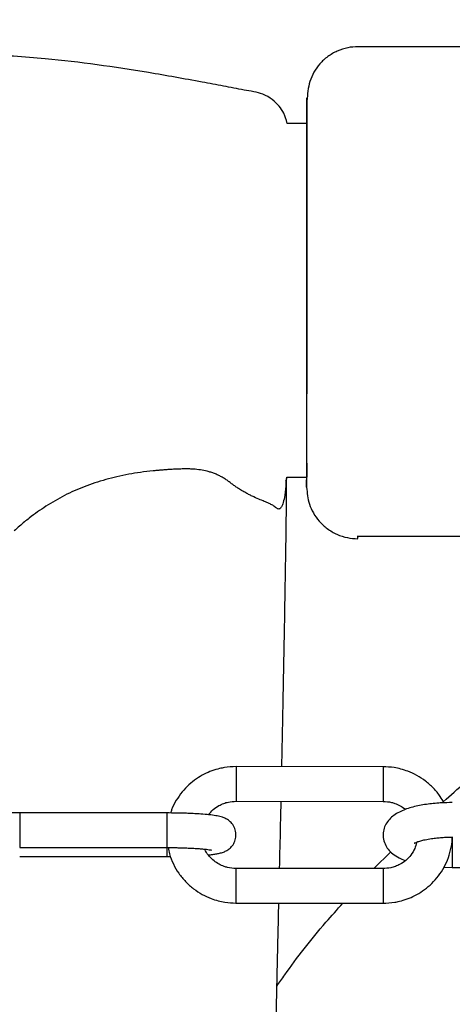
# Model space of a CAD drawing. Units: inches. Extents: x -236 to 270, y -172 to 205.
# Drawn here: x -105 to -102, y 3 to 10 of the extents above; entities that cross this region are included whole.
import ezdxf

# ---------------------------------------------------------------- set-up
doc = ezdxf.new("R2010")
doc.units = ezdxf.units.IN
doc.header["$MEASUREMENT"] = 0
doc.layers.add('DIMENSIONS', color=8, linetype='Continuous')
doc.layers.add('ES_Equipment', color=7, linetype='Continuous')
doc.styles.get("Standard").update_dxf_attribs({"font": 'arial.ttf'})
doc.dimstyles.new('ISO-25', dxfattribs={"dimtxt": 10, "dimasz": 10, "dimexe": 5.25, "dimexo": 0.625, "dimtad": 0, "dimdec": 0, "dimlunit": 4, "dimtxsty": 'Standard', "dimblk": 'ARCHTICK', "dimcen": 2.5, "dimdle": 5.5, "dimclrd": 256, "dimclre": 256, "dimclrt": 256, "dimadec": 0, "dimazin": 0, "dimtfac": 1, "dimtdec": 0, "dimtmove": 0, "dimatfit": 3, "dimfxl": 1, "dimarcsym": 0})

# ---------------------------------------------------------------- blocks, each defined once
blk = doc.blocks.new('_ArchTick')
at = {"color": 0, "linetype": 'ByBlock', "const_width": 0.15}
blk.add_lwpolyline([(-0.5, -0.5), (0.5, 0.5)], dxfattribs=at)
blk = doc.blocks.new('*D2')
at = {"layer": 'Defpoints', "color": 0, "transparency": 16777216}
for p in [(-230.4675, 198.5192), (-230.4675, 0.0003), (230.4665, -0.0023)]:
    blk.add_point(p, dxfattribs=at)
at = {"layer": 'DIMENSIONS', "lineweight": -2, "transparency": 16777216}
for p, q in [((-230.4675, 0.6253), (-230.4675, 203.7692)), ((230.4665, 0.6227), (230.4665, 203.7692)), ((-235.9675, 198.5192), (-17.7981, 198.5192)), ((235.9665, 198.5192), (17.7971, 198.5192))]:
    blk.add_line(p, q, dxfattribs=at)
at = {"layer": 'DIMENSIONS', "lineweight": -2, "transparency": 16777216, "xscale": 10, "yscale": 10, "zscale": 10, "rotation": 180}
blk.add_blockref('_ArchTick', (-230.4675, 198.5192), dxfattribs=at)
at = {"layer": 'DIMENSIONS', "lineweight": -2, "transparency": 16777216, "xscale": 10, "yscale": 10, "zscale": 10}
blk.add_blockref('_ArchTick', (230.4665, 198.5192), dxfattribs=at)
at = {"layer": 'DIMENSIONS', "transparency": 16777216, "insert": (-0.0005, 198.5192), "char_height": 10, "attachment_point": 5}
blk.add_mtext('38\'-5"', dxfattribs=at)

msp = doc.modelspace()

# ---------------------------------------------------------------- linework, layer by layer
at = {"layer": 'ES_Equipment'}
for p, q in [((-101.1803, 9.4601), (-102.7814, 9.4614)), ((-103.1068, 8.9722), (-103.2335, 8.9723)), ((-103.1084, 7.064), (-103.1082, 7.2847)), ((-103.2348, 6.7223), (-103.1086, 6.7222)), ((-102.7839, 6.3475), (-101.4825, 6.3465)), ((-102.6225, 4.8808), (-103.5575, 4.8815)), ((-103.5577, 4.6636), (-103.5577, 4.6615)), ((-103.5577, 4.6615), (-102.6227, 4.6608)), ((-103.9978, 4.5868), (-104.9328, 4.5875)), ((-104.9329, 4.3675), (-103.9979, 4.3668)), ((-102.6824, 4.233), (-102.5741, 4.3403)), ((-104.933, 4.3099), (-103.998, 4.3091)), ((-103.998, 4.3091), (-103.9738, 4.3093)), ((-102.623, 4.2329), (-103.558, 4.2337)), ((-102.2365, 4.2412), (-102.183, 4.24)), ((-102.183, 4.24), (-101.248, 4.2392)), ((-103.5582, 4.0137), (-102.6232, 4.0129)), ((-102.6232, 4.015), (-102.6232, 4.0129))]:
    msp.add_line(p, q, dxfattribs=at)
at = {"layer": 'ES_Equipment', "flags": 128}
for points in [[(-103.1082, 7.2856), (-103.1081, 7.3983), (-103.108, 7.5166), (-103.1079, 7.6391), (-103.1078, 7.7642), (-103.1077, 7.8903), (-103.1076, 8.0159), (-103.1075, 8.1394), (-103.1074, 8.2592), (-103.1073, 8.3738), (-103.1072, 8.4818), (-103.1071, 8.5818), (-103.1071, 8.6726), (-103.107, 8.7518)], [(-103.1086, 6.7222), (-103.1086, 6.7231), (-103.1086, 6.735), (-103.1086, 6.7608), (-103.1086, 6.8004), (-103.1085, 6.8531), (-103.1085, 6.9183), (-103.1084, 6.9952), (-103.1083, 7.0828), (-103.1083, 7.18), (-103.1082, 7.2856)], [(-103.5575, 4.8815), (-103.5575, 4.8744), (-103.5576, 4.8534), (-103.5576, 4.8213), (-103.5576, 4.7825), (-103.5576, 4.7422), (-103.5577, 4.7059), (-103.5577, 4.6784), (-103.5577, 4.6636)], [(-102.6225, 4.8808), (-102.6225, 4.8791), (-102.6225, 4.8647), (-102.6226, 4.8377), (-102.6226, 4.8017), (-102.6226, 4.7614), (-102.6227, 4.7225), (-102.6227, 4.69), (-102.6227, 4.6685), (-102.6227, 4.6608), (-102.6227, 4.6608)], [(-104.9328, 4.5875), (-104.9328, 4.5855), (-104.9328, 4.5708), (-104.9328, 4.5434), (-104.9328, 4.5071), (-104.9329, 4.4668), (-104.9329, 4.428), (-104.9329, 4.3959), (-104.9329, 4.3748), (-104.9329, 4.3675)], [(-103.9978, 4.5868), (-103.9978, 4.5868), (-103.9978, 4.5791), (-103.9978, 4.5577), (-103.9978, 4.5253), (-103.9978, 4.4864)], [(-103.9978, 4.4864), (-103.9979, 4.4461), (-103.9979, 4.4101), (-103.9979, 4.383), (-103.9979, 4.3685), (-103.9979, 4.3668)], [(-102.1829, 4.4342), (-102.1829, 4.418), (-102.1829, 4.3821)], [(-103.9979, 4.3658), (-103.998, 4.3375), (-103.998, 4.3164), (-103.998, 4.3091)], [(-102.1829, 4.3821), (-102.183, 4.342), (-102.183, 4.3029), (-102.183, 4.2701), (-102.183, 4.2482), (-102.183, 4.24), (-102.183, 4.24)], [(-103.558, 4.2337), (-103.558, 4.2319), (-103.5581, 4.2176), (-103.5581, 4.1906), (-103.5581, 4.1546), (-103.5581, 4.1143), (-103.5582, 4.0754), (-103.5582, 4.0429), (-103.5582, 4.0214), (-103.5582, 4.0137), (-103.5582, 4.0137)], [(-102.623, 4.2329), (-102.623, 4.2258), (-102.6231, 4.2048), (-102.6231, 4.1727), (-102.6231, 4.1339), (-102.6232, 4.0936), (-102.6232, 4.0573), (-102.6232, 4.0298), (-102.6232, 4.015)]]:
    msp.add_lwpolyline(points, dxfattribs=at)
at = {"layer": 'ES_Equipment'}
for points, knots in [([(-102.7814, 9.4615), (-102.8036, 9.4602), (-102.8484, 9.4575), (-102.9151, 9.4353), (-102.977, 9.3994), (-103.027, 9.3532), (-103.0641, 9.2994), (-103.0983, 9.222), (-103.1034, 9.1585), (-103.1067, 9.1167)], [0, 0, 0, 0, 0.117197, 0.237725, 0.359572, 0.485661, 0.615951, 0.747208, 1, 1, 1, 1]), ([(-103.2335, 8.9723), (-103.2343, 8.9787), (-103.236, 8.9918), (-103.2438, 9.0147), (-103.2575, 9.0462), (-103.2834, 9.0864), (-103.3272, 9.1288), (-103.4017, 9.1704), (-103.5104, 9.1848), (-103.6387, 9.2114), (-103.8419, 9.2487), (-104.109, 9.297), (-104.4414, 9.3481), (-104.7274, 9.382), (-104.9721, 9.4016), (-105.174, 9.4116), (-105.3713, 9.4129), (-105.5367, 9.4129), (-105.6656, 9.4128), (-105.7672, 9.4135), (-105.8541, 9.4116), (-105.9268, 9.3915), (-105.9808, 9.3615), (-106.0257, 9.3123), (-106.0543, 9.2462), (-106.0683, 9.1742), (-106.0737, 9.105), (-106.0746, 9.0495), (-106.0746, 9.0158), (-106.0746, 8.9839), (-106.0746, 8.9461), (-106.0747, 8.9083), (-106.0747, 8.8785), (-106.0748, 8.8354), (-106.0748, 8.7768), (-106.0749, 8.7185), (-106.0749, 8.6741), (-106.0749, 8.6621)], [0, 0, 0, 0, 0.0066987, 0.0139463, 0.0205477, 0.0336534, 0.0489827, 0.066188, 0.0967107, 0.1302707, 0.1650373, 0.2517779, 0.3343761, 0.4176614, 0.4681831, 0.5188406, 0.5695651, 0.6163965, 0.643175, 0.6663835, 0.692918, 0.7080294, 0.7226065, 0.7388091, 0.7575696, 0.7766711, 0.7954724, 0.8134763, 0.8209139, 0.8281425, 0.8481939, 0.870722, 0.8974231, 0.9224373, 0.9523419, 0.9871359, 1, 1, 1, 1]), ([(-103.1085, 6.8303), (-103.1085, 6.8305), (-103.1085, 6.847), (-103.1085, 6.8904), (-103.1084, 6.9621), (-103.1084, 7.0497), (-103.1083, 7.1511), (-103.1082, 7.2687), (-103.1081, 7.4024), (-103.108, 7.5457), (-103.1078, 7.6947), (-103.1077, 7.8299), (-103.1076, 7.948), (-103.1076, 8.0482), (-103.1075, 8.1446), (-103.1074, 8.2378), (-103.1073, 8.3295), (-103.1073, 8.4342), (-103.1072, 8.5522), (-103.1071, 8.6804), (-103.107, 8.8057), (-103.1069, 8.907), (-103.1068, 8.9844), (-103.1068, 9.0302), (-103.1068, 9.0634), (-103.1067, 9.0862), (-103.1067, 9.1058), (-103.1067, 9.1251), (-103.1067, 9.1361), (-103.1067, 9.1376), (-103.1067, 9.131), (-103.1067, 9.1215), (-103.1067, 9.1167)], [0, 0, 0, 0, 0.000553, 0.046709, 0.095785, 0.142106, 0.189654, 0.237391, 0.284966, 0.332637, 0.380278, 0.42793, 0.459962, 0.491481, 0.523262, 0.554251, 0.585557, 0.618594, 0.665669, 0.713759, 0.761653, 0.809359, 0.833487, 0.857039, 0.869484, 0.880878, 0.892792, 0.904699, 0.928504, 0.952324, 0.976009, 1, 1, 1, 1]), ([(-103.1067, 9.1167), (-103.1067, 9.0988), (-103.1068, 9.0625), (-103.1068, 8.9812), (-103.1069, 8.8991), (-103.107, 8.8168), (-103.107, 8.7314), (-103.1071, 8.6419), (-103.1072, 8.5494), (-103.1073, 8.4723), (-103.1073, 8.4227), (-103.1073, 8.4097)], [0, 0, 0, 0, 0.125421, 0.254338, 0.384987, 0.515169, 0.641688, 0.749249, 0.856695, 0.962552, 1, 1, 1, 1]), ([(-103.1073, 8.4097), (-103.1073, 8.4163), (-103.1073, 8.4358), (-103.1073, 8.4441), (-103.1073, 8.4351), (-103.1073, 8.4024), (-103.1073, 8.3487), (-103.1074, 8.2757), (-103.1075, 8.1861), (-103.1075, 8.0839), (-103.1076, 8.0088), (-103.1076, 7.9713)], [0, 0, 0, 0, 0.06032, 0.17778, 0.29524, 0.4127, 0.53016, 0.64762, 0.76508, 0.88254, 1, 1, 1, 1]), ([(-103.1076, 7.9713), (-103.1077, 7.9328), (-103.1077, 7.8559), (-103.1078, 7.7389), (-103.1079, 7.6264), (-103.108, 7.5223), (-103.1081, 7.4307), (-103.1081, 7.3551), (-103.1082, 7.2985), (-103.1082, 7.2627), (-103.1082, 7.2502), (-103.1082, 7.257), (-103.1082, 7.2776), (-103.1082, 7.2861)], [0, 0, 0, 0, 0.093398, 0.186796, 0.280194, 0.373591, 0.466989, 0.560387, 0.653785, 0.747183, 0.840581, 0.933979, 1, 1, 1, 1]), ([(-103.1087, 6.6591), (-103.1087, 6.6586), (-103.1087, 6.6576), (-103.1087, 6.6948), (-103.1086, 6.7362), (-103.1086, 6.7772), (-103.1086, 6.8124), (-103.1085, 6.8303)], [0, 0, 0, 0, 0.273623, 0.548136, 0.699735, 0.847429, 1, 1, 1, 1]), ([(-103.9263, 6.7742), (-103.9361, 6.7738), (-103.9552, 6.773), (-103.9835, 6.7714), (-104.0106, 6.7696), (-104.0366, 6.7676), (-104.0614, 6.7654), (-104.1042, 6.7612), (-104.1633, 6.7539), (-104.2399, 6.7415), (-104.3133, 6.7265), (-104.3858, 6.7083), (-104.4553, 6.6873), (-104.544, 6.6554), (-104.6496, 6.6079), (-104.7472, 6.5515), (-104.8206, 6.5016), (-104.8655, 6.4681), (-104.9036, 6.4376), (-104.9357, 6.4106), (-104.9574, 6.3914), (-104.9687, 6.3812)], [0, 0, 0, 0, 0.025799, 0.050635, 0.074479, 0.097307, 0.119098, 0.139834, 0.210052, 0.274748, 0.341854, 0.404645, 0.468595, 0.529898, 0.648875, 0.769529, 0.825528, 0.885427, 0.919876, 0.958026, 1, 1, 1, 1]), ([(-103.6004, 6.6926), (-103.6036, 6.695), (-103.6099, 6.6999), (-103.6198, 6.7068), (-103.6298, 6.7133), (-103.64, 6.7196), (-103.6505, 6.7255), (-103.6611, 6.7311), (-103.6719, 6.7363), (-103.683, 6.7412), (-103.6942, 6.7457), (-103.7057, 6.75), (-103.7174, 6.7539), (-103.7293, 6.7574), (-103.751, 6.7632), (-103.7839, 6.7697), (-103.8237, 6.7739), (-103.8602, 6.7756), (-103.8927, 6.7757), (-103.915, 6.7747), (-103.9263, 6.7742)], [0, 0, 0, 0, 0.036738, 0.073243, 0.10955, 0.145699, 0.181727, 0.217675, 0.253582, 0.289487, 0.325431, 0.361452, 0.397591, 0.433887, 0.470378, 0.593778, 0.725067, 0.813016, 0.904551, 1, 1, 1, 1]), ([(-103.1086, 6.8127), (-103.1086, 6.8095), (-103.1086, 6.803), (-103.1086, 6.7937), (-103.1086, 6.7846), (-103.1086, 6.7757), (-103.1086, 6.7672), (-103.1086, 6.7534), (-103.1086, 6.7355), (-103.1087, 6.7141), (-103.1087, 6.695), (-103.1087, 6.68), (-103.1087, 6.6695), (-103.1087, 6.6638), (-103.1087, 6.6607), (-103.1087, 6.6596), (-103.1087, 6.6591)], [0, 0, 0, 0, 0.03808, 0.076299, 0.114664, 0.153181, 0.191855, 0.230692, 0.34617, 0.461359, 0.594587, 0.725, 0.824887, 0.922669, 0.961286, 1, 1, 1, 1]), ([(-102.2401, 4.6582), (-102.194, 4.6995), (-102.0629, 4.8169), (-101.8264, 5.0015), (-101.5655, 5.199), (-101.3166, 5.378), (-101.0833, 5.5405), (-100.8654, 5.6889), (-100.6322, 5.8426), (-100.3853, 5.9988), (-100.1197, 6.1554), (-99.8494, 6.2983), (-99.5617, 6.4284), (-99.2865, 6.53), (-99.0301, 6.6076), (-98.8017, 6.6658), (-98.5546, 6.7167), (-98.3124, 6.7547), (-98.0816, 6.7816), (-97.8693, 6.7999), (-97.6617, 6.8121), (-97.4636, 6.8195), (-97.2795, 6.8238), (-97.0913, 6.826), (-96.9646, 6.8261), (-96.9012, 6.8261)], [0, 0, 0, 0, 0.0264551, 0.0751349, 0.123808, 0.1724859, 0.2211635, 0.2698426, 0.3185275, 0.3866821, 0.4548424, 0.522997, 0.5911595, 0.6593005, 0.701904, 0.7444924, 0.7870905, 0.8296557, 0.8580625, 0.8864512, 0.914827, 0.9361267, 0.957416, 0.9787066, 1, 1, 1, 1]), ([(-103.2398, 6.704), (-103.2404, 6.6912), (-103.2425, 6.647), (-103.2492, 6.5962), (-103.2595, 6.5513), (-103.2716, 6.5265), (-103.2859, 6.5165), (-103.297, 6.524), (-103.3025, 6.5277)], [0, 0, 0, 0, 0.093091, 0.320228, 0.4899, 0.659682, 0.830077, 1, 1, 1, 1]), ([(-103.2663, 4.8813), (-103.2645, 4.9715), (-103.2605, 5.1619), (-103.2553, 5.4499), (-103.2498, 5.7401), (-103.2439, 6.0634), (-103.2386, 6.3928), (-103.2367, 6.6152), (-103.2359, 6.7137)], [0, 0, 0, 0, 0.1424937, 0.3007569, 0.4550493, 0.6054301, 0.8251867, 1, 1, 1, 1]), ([(-103.2406, 6.7001), (-103.2386, 6.7048), (-103.2354, 6.7127), (-103.235, 6.7196), (-103.2348, 6.7223)], [0, 0, 0, 0, 0.602504, 1, 1, 1, 1]), ([(-103.303, 6.5277), (-103.3041, 6.5288), (-103.3063, 6.5308), (-103.3097, 6.5336), (-103.3128, 6.536), (-103.3154, 6.5379), (-103.3176, 6.5394), (-103.3222, 6.5424), (-103.3295, 6.5468), (-103.3451, 6.555), (-103.3677, 6.5651), (-103.402, 6.5788), (-103.4361, 6.5932), (-103.4659, 6.6074), (-103.4899, 6.6198), (-103.5151, 6.6341), (-103.5391, 6.649), (-103.5609, 6.6636), (-103.5806, 6.6775), (-103.5938, 6.6875), (-103.6004, 6.6926)], [0, 0, 0, 0, 0.040244, 0.074363, 0.102667, 0.125413, 0.142802, 0.154985, 0.232484, 0.297063, 0.42653, 0.545228, 0.656822, 0.712811, 0.766218, 0.82296, 0.878775, 0.918829, 0.959201, 1, 1, 1, 1]), ([(-103.1087, 6.659), (-103.1059, 6.6232), (-103.1017, 6.5695), (-103.0686, 6.4959), (-103.0301, 6.441), (-102.9782, 6.3932), (-102.9169, 6.3575), (-102.8508, 6.3353), (-102.806, 6.3326), (-102.784, 6.3313)], [0, 0, 0, 0, 0.247624, 0.370949, 0.493183, 0.618163, 0.746462, 0.875233, 1, 1, 1, 1]), ([(-102.784, 6.3363), (-102.784, 6.3347), (-102.784, 6.3326), (-102.7839, 6.3463), (-102.7839, 6.3503)], [0, 0, 0, 0, 0.709784, 1, 1, 1, 1]), ([(-103.5575, 4.8815), (-103.5823, 4.8804), (-103.6174, 4.8788), (-103.6685, 4.8682), (-103.7119, 4.8552), (-103.7616, 4.8335), (-103.8109, 4.8042), (-103.8583, 4.7666), (-103.9018, 4.7209), (-103.9387, 4.6675), (-103.9631, 4.6219), (-103.9714, 4.5936), (-103.9734, 4.5866)], [0, 0, 0, 0, 0.136062, 0.19249, 0.286154, 0.384108, 0.489847, 0.601016, 0.716738, 0.836378, 0.959571, 1, 1, 1, 1]), ([(-102.2363, 4.6515), (-102.2436, 4.665), (-102.2619, 4.6986), (-102.3014, 4.7454), (-102.3517, 4.7908), (-102.4066, 4.8265), (-102.4599, 4.8512), (-102.5085, 4.8666), (-102.5611, 4.878), (-102.5991, 4.8797), (-102.6225, 4.8808)], [0, 0, 0, 0, 0.097922, 0.24377, 0.38796, 0.528534, 0.65915, 0.759577, 0.851724, 1, 1, 1, 1]), ([(-103.7341, 4.5755), (-103.724, 4.5871), (-103.7045, 4.6097), (-103.6699, 4.6329), (-103.6372, 4.6479), (-103.6009, 4.6589), (-103.5741, 4.6605), (-103.5577, 4.6615)], [0, 0, 0, 0, 0.230014, 0.446028, 0.610021, 0.759878, 1, 1, 1, 1]), ([(-103.2806, 4.2335), (-103.2785, 4.3234), (-103.2752, 4.466), (-103.2721, 4.6086), (-103.271, 4.6613)], [0, 0, 0, 0, 0.63013, 1, 1, 1, 1]), ([(-102.1827, 4.653), (-102.2064, 4.6527), (-102.2397, 4.6522), (-102.2874, 4.6488), (-102.3264, 4.6448), (-102.3704, 4.6384), (-102.4132, 4.6298), (-102.4543, 4.6189), (-102.4929, 4.6054), (-102.529, 4.5885), (-102.5616, 4.5673), (-102.5894, 4.5406), (-102.6104, 4.5082), (-102.6227, 4.4708), (-102.6239, 4.4293), (-102.6125, 4.389), (-102.5903, 4.3537), (-102.5599, 4.3243), (-102.5233, 4.3022), (-102.4966, 4.2889), (-102.4813, 4.2843), (-102.4806, 4.284)], [0, 0, 0, 0, 0.075822, 0.106181, 0.156048, 0.206712, 0.260217, 0.315285, 0.37186, 0.430276, 0.490394, 0.545873, 0.596657, 0.646548, 0.698031, 0.753444, 0.806828, 0.866309, 0.936061, 0.996942, 1, 1, 1, 1]), ([(-102.6227, 4.6608), (-102.6046, 4.6596), (-102.5791, 4.6578), (-102.5432, 4.6469), (-102.5142, 4.6336), (-102.4913, 4.6201), (-102.4813, 4.6103), (-102.4802, 4.6092)], [0, 0, 0, 0, 0.348871, 0.489466, 0.72376, 0.969635, 1, 1, 1, 1]), ([(-104.9328, 4.5875), (-104.9548, 4.5874), (-104.9857, 4.5873), (-105.0299, 4.5864), (-105.066, 4.5853), (-105.1061, 4.5836), (-105.1441, 4.5814), (-105.1794, 4.5787), (-105.2108, 4.5755), (-105.2384, 4.5718), (-105.2631, 4.5673), (-105.2853, 4.5617), (-105.308, 4.5527), (-105.3305, 4.5385), (-105.3509, 4.5182), (-105.3673, 4.4894), (-105.3748, 4.4538), (-105.3702, 4.4161), (-105.3539, 4.3831), (-105.3307, 4.3592), (-105.3066, 4.3445), (-105.2812, 4.3348), (-105.2528, 4.3284), (-105.2238, 4.3237), (-105.2009, 4.3215), (-105.1949, 4.321)], [0, 0, 0, 0, 0.068113, 0.095638, 0.140572, 0.185872, 0.233087, 0.280705, 0.328165, 0.375163, 0.422055, 0.471538, 0.511845, 0.541196, 0.57303, 0.608782, 0.647456, 0.687268, 0.728175, 0.764336, 0.798083, 0.836647, 0.901114, 0.974125, 1, 1, 1, 1]), ([(-103.7333, 4.32), (-103.729, 4.3204), (-103.714, 4.3219), (-103.6925, 4.3249), (-103.6676, 4.3293), (-103.6455, 4.335), (-103.6227, 4.3439), (-103.6002, 4.3582), (-103.5798, 4.3785), (-103.5634, 4.4073), (-103.5559, 4.4428), (-103.5605, 4.4806), (-103.5769, 4.5136), (-103.6, 4.5374), (-103.6241, 4.5522), (-103.6496, 4.5619), (-103.6776, 4.5683), (-103.7168, 4.5742), (-103.7648, 4.5788), (-103.8152, 4.5822), (-103.8606, 4.5842), (-103.9008, 4.5855), (-103.9452, 4.5865), (-103.9779, 4.5867), (-103.9978, 4.5868)], [0, 0, 0, 0, 0.019462, 0.066617, 0.113666, 0.163315, 0.203757, 0.233205, 0.265147, 0.301017, 0.339821, 0.379766, 0.420811, 0.457093, 0.490952, 0.529646, 0.594329, 0.667584, 0.741179, 0.806263, 0.858653, 0.898405, 0.938313, 1, 1, 1, 1]), ([(-102.6233, 4.0129), (-102.5984, 4.014), (-102.5633, 4.0156), (-102.5122, 4.0263), (-102.4689, 4.0393), (-102.4192, 4.0609), (-102.3699, 4.0902), (-102.3224, 4.1279), (-102.279, 4.1736), (-102.2417, 4.2269), (-102.2118, 4.2869), (-102.1921, 4.3526), (-102.1828, 4.4023), (-102.1837, 4.4294), (-102.1839, 4.433)], [0, 0, 0, 0, 0.110044, 0.155681, 0.231434, 0.310657, 0.396176, 0.486087, 0.57968, 0.676442, 0.776078, 0.878455, 0.983588, 1, 1, 1, 1]), ([(-102.4091, 4.4011), (-102.4126, 4.3872), (-102.4201, 4.358), (-102.4447, 4.3187), (-102.4764, 4.2851), (-102.5107, 4.2615), (-102.5436, 4.2466), (-102.5799, 4.2355), (-102.6066, 4.2339), (-102.6231, 4.2329)], [0, 0, 0, 0, 0.149069, 0.313107, 0.472474, 0.620467, 0.732821, 0.83549, 1, 1, 1, 1]), ([(-102.424, 4.3941), (-102.4241, 4.394), (-102.4252, 4.393), (-102.4198, 4.3968), (-102.4067, 4.4025), (-102.3846, 4.41), (-102.3542, 4.4175), (-102.3188, 4.4238), (-102.2827, 4.4283), (-102.2482, 4.4312), (-102.2154, 4.4328), (-102.1928, 4.433), (-102.1829, 4.433)], [0, 0, 0, 0, 0.012066, 0.113343, 0.222985, 0.33968, 0.459877, 0.601951, 0.712247, 0.804518, 0.914102, 1, 1, 1, 1]), ([(-103.9979, 4.3668), (-103.9762, 4.3667), (-103.946, 4.3665), (-103.9035, 4.3655), (-103.8699, 4.3644), (-103.8333, 4.3627), (-103.7997, 4.3607), (-103.7701, 4.3583), (-103.7459, 4.3558), (-103.7278, 4.3533), (-103.717, 4.3515), (-103.7119, 4.3502), (-103.7129, 4.3505), (-103.713, 4.3505)], [0, 0, 0, 0, 0.162297, 0.2251, 0.327493, 0.429569, 0.534409, 0.637915, 0.737693, 0.831228, 0.915974, 0.989695, 1, 1, 1, 1]), ([(-103.9885, 4.3667), (-103.9862, 4.3534), (-103.98, 4.3175), (-103.9573, 4.2621), (-103.9231, 4.2022), (-103.8796, 4.149), (-103.829, 4.1037), (-103.7741, 4.0679), (-103.7209, 4.0433), (-103.6723, 4.0279), (-103.6196, 4.0164), (-103.5817, 4.0147), (-103.5583, 4.0137)], [0, 0, 0, 0, 0.067143, 0.181937, 0.296368, 0.410131, 0.522601, 0.632251, 0.734133, 0.812467, 0.884343, 1, 1, 1, 1]), ([(-103.5581, 4.2337), (-103.5762, 4.2349), (-103.6016, 4.2366), (-103.6375, 4.2476), (-103.6668, 4.2606), (-103.6989, 4.2818), (-103.7278, 4.3102), (-103.7476, 4.3359), (-103.7544, 4.3529), (-103.756, 4.3567)], [0, 0, 0, 0, 0.2176465, 0.3053582, 0.4515249, 0.6049163, 0.771591, 0.9487782, 1, 1, 1, 1]), ([(-103.3171, 2), (-103.317, 2.0398), (-103.3164, 2.1839), (-103.3145, 2.4224), (-103.3112, 2.7052), (-103.3074, 2.9571), (-103.3036, 3.1774), (-103.3001, 3.3654), (-103.2969, 3.5212), (-103.294, 3.6538), (-103.2905, 3.8056), (-103.2877, 3.925), (-103.2859, 4.0048), (-103.2857, 4.0135)], [0.6252609, 0.6252609, 0.6252609, 0.6252609, 0.6475288, 0.7058412, 0.758509, 0.8053836, 0.8463557, 0.8813463, 0.9102942, 0.9332538, 0.9553792, 0.9951366, 1, 1, 1, 1]), ([(-103.2976, 3.4858), (-103.2813, 3.5095), (-103.1901, 3.6416), (-103.051, 3.8205), (-102.9146, 3.9726), (-102.8782, 4.0131)], [0, 0, 0, 0, 0.137801, 0.769943, 1, 1, 1, 1])]:
    msp.add_open_spline(points, degree=3, knots=knots, dxfattribs=at)
msp.add_open_spline([(-103.1086, 6.8127), (-103.1085, 6.8967), (-103.1085, 6.9806), (-103.1084, 7.064)], degree=3, dxfattribs=at)

# ---------------------------------------------------------------- dimensions: what is measured, and where the dimension line sits
at = {"layer": 'DIMENSIONS'}
dim = msp.add_linear_dim(base=(-230.4675, 198.5192), p1=(230.4665, -0.0023), p2=(-230.4675, 0.0003), dimstyle='ISO-25', dxfattribs=at)
dim.commit()
dim.dimension.update_dxf_attribs({"geometry": '*D2', "text_midpoint": (-0.0005, 198.5192)})

doc.saveas('drawing.dxf')
